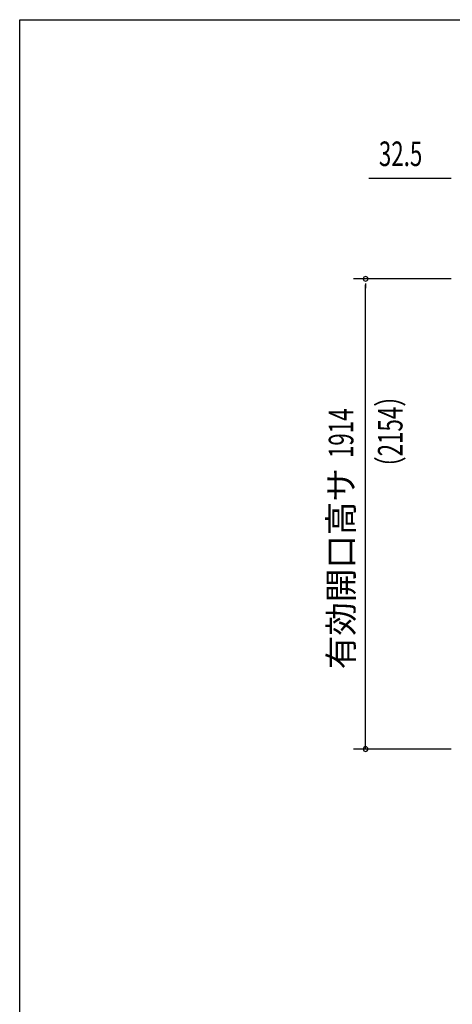
# Model space of a CAD drawing. Extents: x 543 to 20478, y 184 to 14052.
# Drawn here: x 543 to 2302, y 10045 to 14052 of the extents above; entities that cross this region are included whole.
import ezdxf
from ezdxf.enums import TextEntityAlignment as Align

# ---------------------------------------------------------------- set-up
doc = ezdxf.new("R2010")
doc.units = 0
doc.header["$LTSCALE"] = 50
doc.header["$MEASUREMENT"] = 0
doc.layers.add('SUNPOU', color=4, linetype='CONTINUOUS')
doc.layers.add('WAKUSEN-01', color=50, linetype='CONTINUOUS')
doc.styles.add('00', font='ROMANS', dxfattribs={"width": 0.666667, "bigfont": 'BIGFONT'})
doc.styles.add('01', font='ROMANS', dxfattribs={"height": 3, "bigfont": 'BIGFONT'})

msp = doc.modelspace()

# ---------------------------------------------------------------- linework, layer by layer
at = {"layer": 'SUNPOU'}
for p, q in [((2291.1, 13406.7), (1962.9, 13406.7)), ((2297.3, 13406.7), (2278.6, 13406.7)), ((2297.6, 12997.9), (1899.6, 12997.9)), ((1949.6, 12979.2), (1949.6, 12960.4)), ((1949.6, 11083.9), (1949.6, 12972.9)), ((1949.6, 11102.7), (1949.6, 11121.4)), ((2297.6, 11083.9), (1899.6, 11083.9))]:
    msp.add_line(p, q, dxfattribs=at)
for centre, start, end in [((1949.6, 12997.9), 90, 270), ((1949.6, 12997.9), 270, 90), ((1949.6, 11083.9), 90, 270), ((1949.6, 11083.9), 270, 90)]:
    msp.add_arc(centre, 9.38, start, end, dxfattribs=at)
at = {"layer": 'WAKUSEN-01'}
for p, q in [((542.5, 14052.5), (20477.5, 14052.5)), ((542.5, 517.5), (542.5, 14052.5))]:
    msp.add_line(p, q, dxfattribs=at)

# ---------------------------------------------------------------- texts
at = {"layer": 'SUNPOU', "style": '00', "width": 0.666667}
msp.add_text('32.5', height=100, dxfattribs=at).set_placement((2003.4, 13456.7))
for s, p in [('（2154）', (2099.6, 12184.3)), ('1914', (1899.6, 12268.2))]:
    msp.add_text(s, height=100, rotation=90, dxfattribs=at).set_placement(p)
at = {"layer": 'SUNPOU', "style": '01'}
msp.add_text('有効開口高サ', height=100, rotation=90, dxfattribs=at).set_placement((1899.6, 12227.3), align=Align.RIGHT)

doc.saveas('drawing.dxf')
